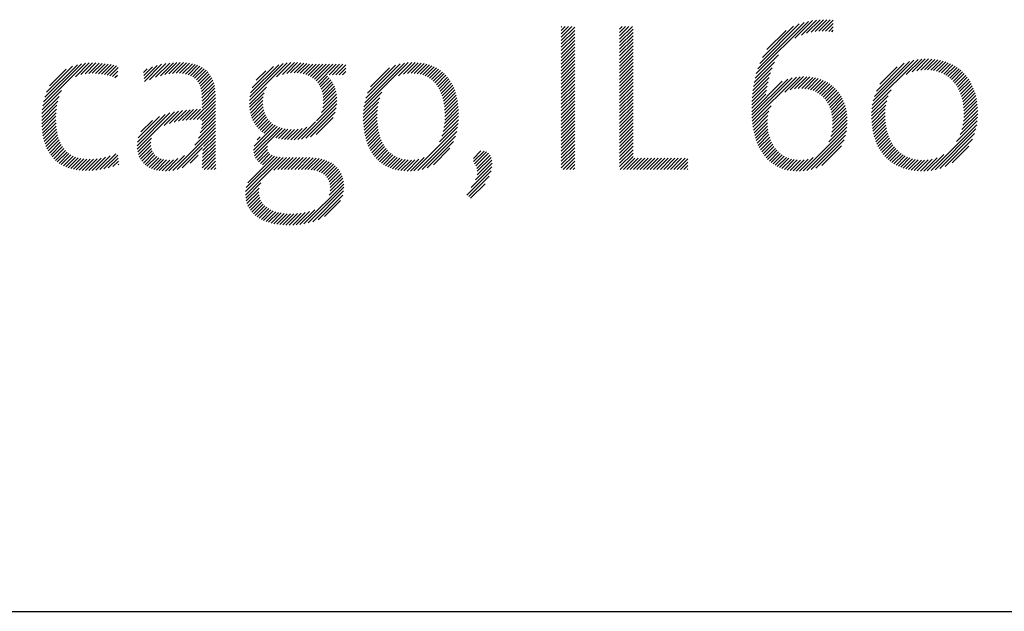
# Model space of a CAD drawing. Extents: x 1.6 to 20.6, y 1 to 25.9.
# Drawn here: x 15.3 to 16.6, y 23.8 to 24.6 of the extents above; entities that cross this region are included whole.
import ezdxf

# ---------------------------------------------------------------- set-up
doc = ezdxf.new("R2010")
doc.units = 0
doc.header["$LTSCALE"] = 2
doc.header["$MEASUREMENT"] = 0
doc.layers.get('0').update_dxf_attribs({"linetype": 'CONTINUOUS'})
doc.styles.add('PLATE', font='ROMAND', dxfattribs={"width": 0.95})

# ---------------------------------------------------------------- blocks, each defined once
blk = doc.blocks.new('CTITLE')
at = {"color": 4}
for p, q in [((-1.80068, -0.66299), (-1.79134, -0.65365)), ((-1.79718, -0.66125), (-1.78932, -0.65339)), ((-1.7945, -0.66034), (-1.7874, -0.65324)), ((-1.79218, -0.65979), (-1.78556, -0.65317)), ((-1.79009, -0.65946), (-1.7838, -0.65318)), ((-1.78814, -0.65928), (-1.78212, -0.65326)), ((-1.78629, -0.65921), (-1.78048, -0.65339)), ((-1.92387, -0.65713), (-1.92347, -0.65673)), ((-1.92387, -0.65889), (-1.92171, -0.65673)), ((-1.92387, -0.66066), (-1.91994, -0.65673)), ((-1.92387, -0.66243), (-1.91817, -0.65673)), ((-1.92387, -0.6642), (-1.91672, -0.65705)), ((-1.92387, -0.66596), (-1.91672, -0.65882)), ((-1.89309, -0.65817), (-1.89166, -0.65673)), ((-1.89309, -0.65994), (-1.88989, -0.65673)), ((-1.89309, -0.6617), (-1.88812, -0.65673)), ((-1.89309, -0.66347), (-1.88635, -0.65673)), ((-1.89309, -0.66524), (-1.88594, -0.65809)), ((-1.82107, -0.68161), (-1.7935, -0.65404)), ((-1.82029, -0.67906), (-1.79583, -0.6546)), ((-1.81926, -0.67626), (-1.79841, -0.65542)), ((-1.81782, -0.67305), (-1.80141, -0.65665)), ((-1.81544, -0.66891), (-1.80535, -0.65881)), ((-1.78454, -0.65922), (-1.78047, -0.65515)), ((-1.78287, -0.65931), (-1.78047, -0.65692)), ((-1.78128, -0.6595), (-1.78047, -0.65868)), ((-1.92387, -0.66773), (-1.91672, -0.66058)), ((-1.92387, -0.6695), (-1.91672, -0.66235)), ((-1.89309, -0.66701), (-1.88594, -0.65986)), ((-1.89309, -0.66878), (-1.88594, -0.66163)), ((-1.89309, -0.67054), (-1.88594, -0.6634)), ((-1.92387, -0.67127), (-1.91672, -0.66412)), ((-1.92387, -0.67304), (-1.91672, -0.66589)), ((-1.92387, -0.6748), (-1.91672, -0.66766)), ((-1.89309, -0.67231), (-1.88594, -0.66516)), ((-1.89309, -0.67408), (-1.88594, -0.66693)), ((-1.89309, -0.67585), (-1.88594, -0.6687)), ((-1.92387, -0.67657), (-1.91672, -0.66942)), ((-1.92387, -0.67834), (-1.91672, -0.67119)), ((-1.92387, -0.68011), (-1.91672, -0.67296)), ((-1.89309, -0.67761), (-1.88594, -0.67047)), ((-1.89309, -0.67938), (-1.88594, -0.67223)), ((-1.89309, -0.68115), (-1.88594, -0.674)), ((-1.82168, -0.68398), (-1.80937, -0.67167)), ((-1.7599, -0.69822), (-1.73581, -0.67413)), ((-1.74204, -0.68213), (-1.73383, -0.67391)), ((-1.73889, -0.68075), (-1.73198, -0.67383)), ((-1.73646, -0.68008), (-1.73023, -0.67385)), ((-1.73437, -0.67976), (-1.72855, -0.67394)), ((-1.73248, -0.67964), (-1.72695, -0.6741)), ((-1.73074, -0.67967), (-1.72541, -0.67433)), ((-2.19699, -0.69867), (-2.17448, -0.67616)), ((-2.19657, -0.69648), (-2.17654, -0.67645)), ((-2.19595, -0.6941), (-2.17879, -0.67694)), ((-2.19501, -0.69139), (-2.18136, -0.67774)), ((-2.19339, -0.688), (-2.18461, -0.67922)), ((-2.17978, -0.68323), (-2.17256, -0.67601)), ((-2.17693, -0.68215), (-2.17074, -0.67596)), ((-2.17469, -0.68167), (-2.169, -0.67598)), ((-2.17271, -0.68147), (-2.16731, -0.67606)), ((-2.17091, -0.68143), (-2.16568, -0.6762)), ((-2.16921, -0.68149), (-2.16409, -0.67638)), ((-2.16758, -0.68164), (-2.16255, -0.67661)), ((-2.16602, -0.68185), (-2.16105, -0.67688)), ((-2.16452, -0.68211), (-2.1596, -0.67719)), ((-2.16308, -0.68243), (-2.15819, -0.67755)), ((-2.16168, -0.6828), (-2.1572, -0.67833)), ((-2.14392, -0.68096), (-2.14205, -0.67909)), ((-2.14373, -0.68253), (-2.13923, -0.67804)), ((-2.14354, -0.68411), (-2.1367, -0.67727)), ((-2.14335, -0.68569), (-2.13437, -0.67671)), ((-2.14081, -0.68492), (-2.13219, -0.6763)), ((-2.13768, -0.68356), (-2.13014, -0.67602)), ((-2.13506, -0.6827), (-2.12819, -0.67584)), ((-2.13272, -0.68213), (-2.12633, -0.67574)), ((-2.13057, -0.68175), (-2.12455, -0.67573)), ((-2.12857, -0.68152), (-2.12283, -0.67578)), ((-2.12672, -0.68143), (-2.12119, -0.67591)), ((-2.12497, -0.68146), (-2.11963, -0.67611)), ((-2.12334, -0.68159), (-2.11815, -0.6764)), ((-2.12183, -0.68185), (-2.11674, -0.67676)), ((-2.12043, -0.68222), (-2.11542, -0.6772)), ((-2.11916, -0.68271), (-2.11418, -0.67773)), ((-2.118, -0.68332), (-2.11302, -0.67834)), ((-2.11698, -0.68407), (-2.11195, -0.67904)), ((-2.08813, -0.69587), (-2.06822, -0.67597)), ((-2.08793, -0.69391), (-2.07033, -0.67631)), ((-2.08749, -0.6917), (-2.07269, -0.6769)), ((-2.08661, -0.68905), (-2.07547, -0.67791)), ((-2.07383, -0.68335), (-2.06627, -0.67578)), ((-2.07077, -0.68205), (-2.06444, -0.67572)), ((-2.06845, -0.6815), (-2.06271, -0.67576)), ((-2.06644, -0.68126), (-2.06106, -0.67587)), ((-2.06461, -0.68119), (-2.05948, -0.67606)), ((-2.06291, -0.68126), (-2.05795, -0.6763)), ((-2.06132, -0.68144), (-2.05646, -0.67658)), ((-2.05983, -0.68172), (-2.05473, -0.67662)), ((-2.05845, -0.68211), (-2.05297, -0.67662)), ((-2.05717, -0.68259), (-2.0512, -0.67662)), ((-2.05598, -0.68317), (-2.04943, -0.67662)), ((-2.05489, -0.68385), (-2.04766, -0.67662)), ((-2.05388, -0.68461), (-2.0459, -0.67662)), ((-2.05297, -0.68547), (-2.04413, -0.67662)), ((-2.05215, -0.68642), (-2.04236, -0.67662)), ((-2.04617, -0.6822), (-2.04059, -0.67662)), ((-2.0444, -0.6822), (-2.03882, -0.67662)), ((-2.04264, -0.6822), (-2.03734, -0.67691)), ((-2.04087, -0.6822), (-2.03734, -0.67868)), ((-2.02776, -0.69914), (-2.00442, -0.67581)), ((-2.02737, -0.69699), (-2.00642, -0.67603)), ((-2.02677, -0.69463), (-2.00861, -0.67646)), ((-2.02586, -0.69194), (-2.01111, -0.67719)), ((-2.02432, -0.68863), (-2.01423, -0.67854)), ((-2.00965, -0.68281), (-2.00257, -0.67573)), ((-2.00699, -0.68191), (-2.00083, -0.67575)), ((-2.00484, -0.68153), (-1.99916, -0.67585)), ((-2.00297, -0.68143), (-1.99758, -0.67604)), ((-2.00126, -0.68148), (-1.99607, -0.6763)), ((-1.99967, -0.68166), (-1.99464, -0.67663)), ((-1.99819, -0.68195), (-1.99327, -0.67703)), ((-1.99681, -0.68234), (-1.99197, -0.6775)), ((-1.99552, -0.68282), (-1.99073, -0.67803)), ((-1.99433, -0.68339), (-1.98956, -0.67862)), ((-1.99322, -0.68406), (-1.98844, -0.67927)), ((-1.92387, -0.68187), (-1.91672, -0.67473)), ((-1.92387, -0.68364), (-1.91672, -0.67649)), ((-1.92387, -0.68541), (-1.91672, -0.67826)), ((-1.89309, -0.68292), (-1.88594, -0.67577)), ((-1.89309, -0.68469), (-1.88594, -0.67754)), ((-1.89309, -0.68645), (-1.88594, -0.67931)), ((-1.82253, -0.68838), (-1.81273, -0.67857)), ((-1.82216, -0.68623), (-1.81146, -0.67554)), ((-1.75948, -0.69603), (-1.73797, -0.67452)), ((-1.75882, -0.6936), (-1.74037, -0.67515)), ((-1.75778, -0.69079), (-1.74316, -0.67618)), ((-1.75587, -0.68712), (-1.74683, -0.67807)), ((-1.72911, -0.67981), (-1.72394, -0.67463)), ((-1.72758, -0.68004), (-1.72252, -0.67499)), ((-1.72613, -0.68036), (-1.72117, -0.6754)), ((-1.72478, -0.68077), (-1.71988, -0.67588)), ((-1.7235, -0.68126), (-1.71864, -0.67641)), ((-1.7223, -0.68183), (-1.71746, -0.67699)), ((-1.72117, -0.68247), (-1.71633, -0.67763)), ((-1.72011, -0.68318), (-1.71525, -0.67832)), ((-1.71912, -0.68395), (-1.71422, -0.67906)), ((-2.16032, -0.68322), (-2.15745, -0.68035)), ((-2.15901, -0.68368), (-2.15771, -0.68237)), ((-2.11608, -0.68494), (-2.11097, -0.67983)), ((-2.11531, -0.68593), (-2.11008, -0.6807)), ((-2.11466, -0.68705), (-2.10927, -0.68166)), ((-2.11413, -0.68829), (-2.10856, -0.68272)), ((-2.11372, -0.68965), (-2.10793, -0.68386)), ((-2.08448, -0.68515), (-2.07949, -0.68017)), ((-2.05143, -0.68746), (-2.04693, -0.68296)), ((-2.0508, -0.68859), (-2.04605, -0.68385)), ((-2.05026, -0.68983), (-2.04526, -0.68482)), ((-2.0391, -0.6822), (-2.03734, -0.68045)), ((-1.9922, -0.6848), (-1.98739, -0.67999)), ((-1.99125, -0.68562), (-1.98639, -0.68076)), ((-1.99038, -0.68651), (-1.98545, -0.68159)), ((-1.98958, -0.68748), (-1.98457, -0.68248)), ((-1.98885, -0.68852), (-1.98375, -0.68342)), ((-1.98819, -0.68963), (-1.98298, -0.68442)), ((-1.92387, -0.68718), (-1.91672, -0.68003)), ((-1.92387, -0.68895), (-1.91672, -0.6818)), ((-1.92387, -0.69071), (-1.91672, -0.68357)), ((-1.89309, -0.68822), (-1.88594, -0.68107)), ((-1.89309, -0.68999), (-1.88594, -0.68284)), ((-1.89309, -0.69176), (-1.88594, -0.68461)), ((-1.82343, -0.70341), (-1.80449, -0.68447)), ((-1.82334, -0.70509), (-1.80207, -0.68382)), ((-1.82321, -0.70673), (-1.79994, -0.68346)), ((-1.82306, -0.69244), (-1.81432, -0.6837)), ((-1.82283, -0.69044), (-1.81363, -0.68124)), ((-1.80602, -0.69131), (-1.79798, -0.68327)), ((-1.80315, -0.6902), (-1.79616, -0.68321)), ((-1.80089, -0.68971), (-1.79443, -0.68326)), ((-1.79891, -0.6895), (-1.7928, -0.68339)), ((-1.79711, -0.68947), (-1.79125, -0.6836)), ((-1.79544, -0.68957), (-1.78977, -0.6839)), ((-1.79389, -0.68979), (-1.78837, -0.68426)), ((-1.79246, -0.69012), (-1.78703, -0.68469)), ((-1.71819, -0.68479), (-1.71325, -0.67985)), ((-1.71732, -0.6857), (-1.71232, -0.68069)), ((-1.71652, -0.68666), (-1.71145, -0.68159)), ((-1.71578, -0.68769), (-1.71062, -0.68253)), ((-1.7151, -0.68877), (-1.70984, -0.68352)), ((-1.71448, -0.68992), (-1.70911, -0.68456)), ((-2.11342, -0.69112), (-2.1074, -0.6851)), ((-2.11322, -0.69269), (-2.10696, -0.68642)), ((-2.11312, -0.69435), (-2.10661, -0.68784)), ((-2.1131, -0.6961), (-2.10635, -0.68935)), ((-2.08815, -0.69767), (-2.07918, -0.68869)), ((-2.04983, -0.69116), (-2.04454, -0.68588)), ((-2.0495, -0.6926), (-2.04391, -0.68701)), ((-2.04928, -0.69416), (-2.04336, -0.68823)), ((-2.04919, -0.69583), (-2.0429, -0.68954)), ((-1.9876, -0.6908), (-1.98226, -0.68547)), ((-1.98707, -0.69204), (-1.9816, -0.68658)), ((-1.98661, -0.69335), (-1.98099, -0.68774)), ((-1.98621, -0.69472), (-1.98044, -0.68895)), ((-1.92387, -0.69248), (-1.91672, -0.68533)), ((-1.92387, -0.69425), (-1.91672, -0.6871)), ((-1.92387, -0.69602), (-1.91672, -0.68887)), ((-1.89309, -0.69352), (-1.88594, -0.68638)), ((-1.89309, -0.69529), (-1.88594, -0.68814)), ((-1.89309, -0.69706), (-1.88594, -0.68991)), ((-1.82347, -0.70169), (-1.80746, -0.68568)), ((-1.82335, -0.69627), (-1.81529, -0.6882)), ((-1.82323, -0.69438), (-1.81486, -0.686)), ((-1.79112, -0.69055), (-1.78576, -0.68519)), ((-1.78988, -0.69108), (-1.78456, -0.68576)), ((-1.78872, -0.69169), (-1.78342, -0.68638)), ((-1.78765, -0.69238), (-1.78233, -0.68707)), ((-1.78666, -0.69316), (-1.78131, -0.68781)), ((-1.78575, -0.69401), (-1.78034, -0.68861)), ((-1.78491, -0.69494), (-1.77943, -0.68947)), ((-1.71391, -0.69112), (-1.70843, -0.68564)), ((-1.71341, -0.69239), (-1.7078, -0.68678)), ((-1.71297, -0.69371), (-1.70722, -0.68797)), ((-1.71258, -0.6951), (-1.70669, -0.6892)), ((-2.19745, -0.70267), (-2.18841, -0.69363)), ((-2.19727, -0.70072), (-2.18708, -0.69053)), ((-2.11758, -0.70588), (-2.10607, -0.69437)), ((-2.1131, -0.69787), (-2.10617, -0.69094)), ((-2.1131, -0.69964), (-2.10608, -0.69262)), ((-2.08807, -0.69935), (-2.08039, -0.69168)), ((-2.08788, -0.70093), (-2.08085, -0.69391)), ((-2.05011, -0.70205), (-2.04208, -0.69403)), ((-2.04947, -0.69965), (-2.04225, -0.69243)), ((-2.04923, -0.69763), (-2.04253, -0.69093)), ((-2.02812, -0.70304), (-2.01941, -0.69434)), ((-2.02799, -0.70115), (-2.01827, -0.69143)), ((-1.98587, -0.69615), (-1.97995, -0.69022)), ((-1.9856, -0.69765), (-1.9795, -0.69155)), ((-1.98539, -0.69921), (-1.97911, -0.69292)), ((-1.98525, -0.70083), (-1.97877, -0.69436)), ((-1.92387, -0.69778), (-1.91672, -0.69064)), ((-1.92387, -0.69955), (-1.91672, -0.6924)), ((-1.92387, -0.70132), (-1.91672, -0.69417)), ((-1.89309, -0.69883), (-1.88594, -0.69168)), ((-1.89309, -0.7006), (-1.88594, -0.69345)), ((-1.82347, -0.69992), (-1.81605, -0.6925)), ((-1.82343, -0.69811), (-1.81565, -0.69033)), ((-1.78415, -0.69595), (-1.77858, -0.69038)), ((-1.78346, -0.69703), (-1.77778, -0.69135)), ((-1.78284, -0.69818), (-1.77704, -0.69238)), ((-1.7823, -0.69941), (-1.77636, -0.69347)), ((-1.78184, -0.70072), (-1.77574, -0.69461)), ((-1.76029, -0.70215), (-1.75155, -0.69341)), ((-1.76016, -0.70025), (-1.75004, -0.69013)), ((-1.71226, -0.69654), (-1.70621, -0.69049)), ((-1.712, -0.69805), (-1.70578, -0.69183)), ((-1.71181, -0.69963), (-1.70541, -0.69323)), ((-1.71168, -0.70127), (-1.70509, -0.69467)), ((-2.19758, -0.70633), (-2.18959, -0.69834)), ((-2.19755, -0.70453), (-2.18914, -0.69612)), ((-2.19755, -0.70807), (-2.18986, -0.70038)), ((-2.11574, -0.70581), (-2.10607, -0.69614)), ((-2.11394, -0.70578), (-2.10607, -0.69791)), ((-2.1131, -0.70671), (-2.10607, -0.69968)), ((-2.0876, -0.70242), (-2.08101, -0.69582)), ((-2.08724, -0.70383), (-2.08098, -0.69756)), ((-2.08679, -0.70515), (-2.08082, -0.69917)), ((-2.06062, -0.7161), (-2.04212, -0.6976)), ((-2.05844, -0.71568), (-2.04239, -0.69963)), ((-2.05279, -0.7065), (-2.04204, -0.69575)), ((-2.02815, -0.70484), (-2.02005, -0.69674)), ((-2.02811, -0.70657), (-2.02044, -0.6989)), ((-1.9852, -0.70609), (-1.97809, -0.69897)), ((-1.98517, -0.70252), (-1.97849, -0.69584)), ((-1.98515, -0.70427), (-1.97826, -0.69738)), ((-1.92387, -0.70309), (-1.91672, -0.69594)), ((-1.92387, -0.70486), (-1.91672, -0.69771)), ((-1.92387, -0.70662), (-1.91672, -0.69948)), ((-1.89309, -0.70236), (-1.88594, -0.69522)), ((-1.89309, -0.70413), (-1.88594, -0.69698)), ((-1.89309, -0.7059), (-1.88594, -0.69875)), ((-1.82303, -0.70832), (-1.81323, -0.69852)), ((-1.78146, -0.7021), (-1.77518, -0.69582)), ((-1.78116, -0.70357), (-1.77467, -0.69708)), ((-1.78095, -0.70513), (-1.77423, -0.69841)), ((-1.78083, -0.70677), (-1.77386, -0.69981)), ((-1.76033, -0.70395), (-1.75234, -0.69596)), ((-1.76029, -0.70568), (-1.7528, -0.69819)), ((-1.7602, -0.70735), (-1.75305, -0.70021)), ((-1.71182, -0.70671), (-1.70447, -0.69936)), ((-1.71166, -0.70479), (-1.70462, -0.69774)), ((-1.71163, -0.70298), (-1.70482, -0.69618)), ((-2.19747, -0.70975), (-2.19002, -0.70231)), ((-2.19733, -0.71138), (-2.19009, -0.70414)), ((-2.14728, -0.71968), (-2.12999, -0.70238)), ((-2.14722, -0.72138), (-2.12766, -0.70182)), ((-2.14715, -0.71777), (-2.13253, -0.70316)), ((-2.14666, -0.71551), (-2.13542, -0.70428)), ((-2.13311, -0.70904), (-2.12546, -0.70139)), ((-2.13021, -0.7079), (-2.12337, -0.70107)), ((-2.12775, -0.70722), (-2.12136, -0.70083)), ((-2.12551, -0.70675), (-2.11942, -0.70065)), ((-2.12341, -0.70641), (-2.11753, -0.70053)), ((-2.1214, -0.70617), (-2.11569, -0.70045)), ((-2.11946, -0.706), (-2.11388, -0.70042)), ((-2.11399, -0.7129), (-2.10607, -0.70498)), ((-2.11346, -0.7106), (-2.10607, -0.70321)), ((-2.11319, -0.70857), (-2.10607, -0.70144)), ((-2.08626, -0.70639), (-2.08054, -0.70067)), ((-2.08566, -0.70755), (-2.08016, -0.70205)), ((-2.08498, -0.70863), (-2.07966, -0.70332)), ((-2.08422, -0.70965), (-2.07907, -0.70449)), ((-2.08339, -0.71059), (-2.07837, -0.70556)), ((-2.05599, -0.715), (-2.04293, -0.70194)), ((-2.05301, -0.71379), (-2.044, -0.70478)), ((-2.02803, -0.70825), (-2.02066, -0.70088)), ((-2.02789, -0.70988), (-2.02076, -0.70276)), ((-2.0277, -0.71146), (-2.02078, -0.70454)), ((-1.98602, -0.71221), (-1.97789, -0.70408)), ((-1.9856, -0.71002), (-1.9779, -0.70232)), ((-1.98534, -0.70799), (-1.97797, -0.70062)), ((-1.92387, -0.70839), (-1.91672, -0.70124)), ((-1.92387, -0.71016), (-1.91672, -0.70301)), ((-1.92387, -0.71193), (-1.91672, -0.70478)), ((-1.89309, -0.70767), (-1.88594, -0.70052)), ((-1.89309, -0.70943), (-1.88594, -0.70229)), ((-1.89309, -0.7112), (-1.88594, -0.70405)), ((-1.82281, -0.70987), (-1.8144, -0.70145)), ((-1.82255, -0.71137), (-1.81494, -0.70376)), ((-1.7812, -0.71245), (-1.77317, -0.70442)), ((-1.78091, -0.71039), (-1.77333, -0.70281)), ((-1.78081, -0.70852), (-1.77356, -0.70127)), ((-1.76005, -0.70897), (-1.75317, -0.70209)), ((-1.75984, -0.71053), (-1.75317, -0.70386)), ((-1.75958, -0.71204), (-1.7531, -0.70556)), ((-1.7136, -0.71379), (-1.70443, -0.70462)), ((-1.71267, -0.7111), (-1.70437, -0.70279)), ((-1.71213, -0.70879), (-1.70439, -0.70104)), ((-2.19714, -0.71296), (-2.19008, -0.70591)), ((-2.19689, -0.71448), (-2.19003, -0.70762)), ((-2.19658, -0.71594), (-2.18991, -0.70927)), ((-2.14528, -0.71237), (-2.1392, -0.70629)), ((-2.12853, -0.73274), (-2.10607, -0.71028)), ((-2.11692, -0.71937), (-2.10607, -0.70852)), ((-2.11493, -0.7156), (-2.10607, -0.70675)), ((-2.08593, -0.72196), (-2.07344, -0.70947)), ((-2.0858, -0.72359), (-2.07217, -0.70997)), ((-2.08568, -0.71994), (-2.07462, -0.70888)), ((-2.08541, -0.72498), (-2.07081, -0.71038)), ((-2.0825, -0.71146), (-2.07757, -0.70653)), ((-2.08153, -0.71226), (-2.07668, -0.70741)), ((-2.08049, -0.71299), (-2.0757, -0.70819)), ((-2.07419, -0.71552), (-2.06935, -0.71069)), ((-2.06633, -0.7165), (-2.06038, -0.71055)), ((-2.06453, -0.71647), (-2.05788, -0.70982)), ((-2.06263, -0.71634), (-2.05333, -0.70703)), ((-2.02746, -0.71299), (-2.02073, -0.70626)), ((-2.02717, -0.71447), (-2.02062, -0.70791)), ((-2.02683, -0.71589), (-2.02044, -0.70951)), ((-2.00143, -0.73292), (-1.97842, -0.70991)), ((-1.9879, -0.71762), (-1.97813, -0.70785)), ((-1.9867, -0.71465), (-1.97796, -0.70592)), ((-1.92387, -0.71369), (-1.91672, -0.70655)), ((-1.92387, -0.71546), (-1.91672, -0.70831)), ((-1.92387, -0.71723), (-1.91672, -0.71008)), ((-1.89309, -0.71297), (-1.88594, -0.70582)), ((-1.89309, -0.71474), (-1.88594, -0.70759)), ((-1.89309, -0.71651), (-1.88594, -0.70936)), ((-1.82224, -0.71283), (-1.81517, -0.70576)), ((-1.82189, -0.71425), (-1.8152, -0.70756)), ((-1.8215, -0.71562), (-1.81512, -0.70925)), ((-1.79635, -0.7329), (-1.77325, -0.7098)), ((-1.78284, -0.71763), (-1.77312, -0.7079)), ((-1.78175, -0.71477), (-1.7731, -0.70612)), ((-1.75927, -0.7135), (-1.75296, -0.70719)), ((-1.7589, -0.7149), (-1.75276, -0.70876)), ((-1.75848, -0.71625), (-1.7525, -0.71027)), ((-1.72896, -0.73269), (-1.70487, -0.7086)), ((-1.71547, -0.71743), (-1.70459, -0.70655)), ((-2.19622, -0.71735), (-2.18974, -0.71086)), ((-2.1958, -0.7187), (-2.1895, -0.71239)), ((-2.19533, -0.71999), (-2.1892, -0.71386)), ((-2.19479, -0.72122), (-2.18883, -0.71526)), ((-2.14699, -0.72292), (-2.1397, -0.71563)), ((-2.12627, -0.73225), (-2.10607, -0.71205)), ((-2.11262, -0.72214), (-2.10607, -0.71559)), ((-2.11235, -0.7201), (-2.10607, -0.71382)), ((-2.08399, -0.71649), (-2.08238, -0.71488)), ((-2.07274, -0.71584), (-2.0678, -0.7109)), ((-2.07123, -0.7161), (-2.06614, -0.71101)), ((-2.06966, -0.7163), (-2.06438, -0.71102)), ((-2.06803, -0.71644), (-2.06248, -0.71089)), ((-2.02643, -0.71726), (-2.02021, -0.71104)), ((-2.02598, -0.71858), (-2.01992, -0.71252)), ((-2.02549, -0.71985), (-2.01956, -0.71393)), ((-2.02493, -0.72107), (-2.01915, -0.71528)), ((-1.9994, -0.73266), (-1.97887, -0.71213)), ((-1.99715, -0.73217), (-1.97955, -0.71458)), ((-1.92387, -0.719), (-1.91672, -0.71185)), ((-1.92387, -0.72077), (-1.91672, -0.71362)), ((-1.92387, -0.72253), (-1.91672, -0.71539)), ((-1.89309, -0.71827), (-1.88594, -0.71113)), ((-1.89309, -0.72004), (-1.88594, -0.71289)), ((-1.89309, -0.72181), (-1.88594, -0.71466)), ((-1.82106, -0.71695), (-1.81495, -0.71084)), ((-1.82058, -0.71824), (-1.8147, -0.71236)), ((-1.82005, -0.71948), (-1.81437, -0.7138)), ((-1.81948, -0.72067), (-1.81398, -0.71517)), ((-1.79433, -0.73265), (-1.77352, -0.71183)), ((-1.79212, -0.73221), (-1.77398, -0.71407)), ((-1.75801, -0.71755), (-1.75218, -0.71171)), ((-1.7575, -0.7188), (-1.7518, -0.7131)), ((-1.75693, -0.72), (-1.75136, -0.71443)), ((-1.75631, -0.72114), (-1.75086, -0.7157)), ((-1.72679, -0.73229), (-1.70532, -0.71081)), ((-1.72437, -0.73164), (-1.70601, -0.71327)), ((-2.1942, -0.7224), (-2.18839, -0.71659)), ((-2.19355, -0.72351), (-2.18788, -0.71785)), ((-2.19284, -0.72457), (-2.1873, -0.71903)), ((-2.19206, -0.72557), (-2.18664, -0.72014)), ((-2.14663, -0.72433), (-2.14012, -0.71781)), ((-2.14615, -0.72561), (-2.14008, -0.71954)), ((-2.14554, -0.72677), (-2.1398, -0.72104)), ((-2.12356, -0.7313), (-2.11285, -0.72059)), ((-2.11295, -0.72777), (-2.10604, -0.72086)), ((-2.11289, -0.72594), (-2.10605, -0.7191)), ((-2.11278, -0.72407), (-2.10606, -0.71735)), ((-2.08484, -0.72618), (-2.07857, -0.71991)), ((-2.02433, -0.72223), (-2.01867, -0.71658)), ((-2.02367, -0.72334), (-2.01813, -0.7178)), ((-2.02296, -0.7244), (-2.01753, -0.71897)), ((-2.02219, -0.7254), (-2.01686, -0.72007)), ((-2.02137, -0.72635), (-2.01613, -0.7211)), ((-1.99454, -0.73133), (-1.9806, -0.71739)), ((-1.99112, -0.72968), (-1.98245, -0.72101)), ((-1.92387, -0.7243), (-1.91672, -0.71715)), ((-1.92387, -0.72607), (-1.91672, -0.71892)), ((-1.92387, -0.72784), (-1.91672, -0.72069)), ((-1.89309, -0.72358), (-1.88594, -0.71643)), ((-1.89309, -0.72534), (-1.88594, -0.7182)), ((-1.89309, -0.72711), (-1.88594, -0.71996)), ((-1.81886, -0.72182), (-1.81351, -0.71648)), ((-1.8182, -0.72293), (-1.81298, -0.71771)), ((-1.81749, -0.72399), (-1.81239, -0.71889)), ((-1.81673, -0.725), (-1.81172, -0.71999)), ((-1.81592, -0.72596), (-1.811, -0.72103)), ((-1.78961, -0.73146), (-1.77474, -0.7166)), ((-1.78652, -0.73014), (-1.77608, -0.7197)), ((-1.75564, -0.72224), (-1.7503, -0.71691)), ((-1.75492, -0.72329), (-1.74969, -0.71806)), ((-1.75415, -0.72429), (-1.74901, -0.71915)), ((-1.75334, -0.72525), (-1.74828, -0.72019)), ((-1.72156, -0.73059), (-1.70709, -0.71612)), ((-1.71784, -0.72863), (-1.70907, -0.71987)), ((-2.19123, -0.7265), (-2.1859, -0.72117)), ((-2.19034, -0.72738), (-2.18509, -0.72212)), ((-2.18938, -0.72819), (-2.18419, -0.72299)), ((-2.18837, -0.72894), (-2.18321, -0.72378)), ((-2.18729, -0.72963), (-2.18214, -0.72448)), ((-2.18614, -0.73025), (-2.18098, -0.72509)), ((-2.18493, -0.73081), (-2.17973, -0.7256)), ((-2.18365, -0.7313), (-2.17839, -0.72603)), ((-2.17277, -0.73279), (-2.16619, -0.72621)), ((-2.17092, -0.73271), (-2.16394, -0.72573)), ((-2.16898, -0.73253), (-2.16147, -0.72502)), ((-2.16694, -0.73226), (-2.15858, -0.7239)), ((-2.16478, -0.73187), (-2.15746, -0.72455)), ((-2.16249, -0.73135), (-2.15729, -0.72614)), ((-2.14483, -0.72783), (-2.13934, -0.72234)), ((-2.14402, -0.72878), (-2.13871, -0.72347)), ((-2.1431, -0.72964), (-2.13792, -0.72446)), ((-2.14209, -0.7304), (-2.13699, -0.72529)), ((-2.14099, -0.73106), (-2.13592, -0.72599)), ((-2.13053, -0.73297), (-2.12241, -0.72486)), ((-2.11942, -0.72893), (-2.11517, -0.72468)), ((-2.11299, -0.73135), (-2.10599, -0.72435)), ((-2.11298, -0.72957), (-2.10602, -0.7226)), ((-2.11201, -0.73213), (-2.10596, -0.72609)), ((-2.09017, -0.74564), (-2.07036, -0.72584)), ((-2.09011, -0.74382), (-2.072, -0.72571)), ((-2.0898, -0.74175), (-2.07354, -0.72548)), ((-2.089, -0.73918), (-2.07495, -0.72513)), ((-2.08412, -0.72723), (-2.07859, -0.72169)), ((-2.08327, -0.72814), (-2.07811, -0.72298)), ((-2.08231, -0.72895), (-2.07729, -0.72393)), ((-2.08124, -0.72965), (-2.07622, -0.72462)), ((-2.07531, -0.73255), (-2.06864, -0.72588)), ((-2.07312, -0.73213), (-2.06687, -0.72589)), ((-2.07135, -0.73213), (-2.06511, -0.72589)), ((-2.06959, -0.73213), (-2.06334, -0.72589)), ((-2.06782, -0.73213), (-2.06157, -0.72589)), ((-2.06605, -0.73213), (-2.0598, -0.72589)), ((-2.06428, -0.73213), (-2.05803, -0.72589)), ((-2.06251, -0.73213), (-2.05627, -0.72589)), ((-2.06075, -0.73213), (-2.05458, -0.72597)), ((-2.05898, -0.73213), (-2.05297, -0.72613)), ((-2.02049, -0.72724), (-2.01533, -0.72207)), ((-2.01956, -0.72807), (-2.01445, -0.72296)), ((-2.01856, -0.72884), (-2.01351, -0.72379)), ((-2.01751, -0.72956), (-2.01249, -0.72453)), ((-2.0164, -0.73021), (-2.01139, -0.7252)), ((-2.01522, -0.7308), (-2.0102, -0.72578)), ((-2.01398, -0.73133), (-2.00893, -0.72628)), ((-2.0033, -0.73303), (-1.99612, -0.72584)), ((-1.97009, -0.72633), (-1.9661, -0.72234)), ((-1.96999, -0.728), (-1.96442, -0.72243)), ((-1.96948, -0.72925), (-1.96313, -0.72291)), ((-1.96878, -0.73032), (-1.96211, -0.72365)), ((-1.96827, -0.73158), (-1.96131, -0.72462)), ((-1.96804, -0.73312), (-1.96072, -0.7258)), ((-1.92387, -0.7296), (-1.91672, -0.72246)), ((-1.92387, -0.73137), (-1.91672, -0.72422)), ((-1.92286, -0.73213), (-1.91672, -0.72599)), ((-1.89309, -0.72888), (-1.88594, -0.72173)), ((-1.89309, -0.73065), (-1.88594, -0.7235)), ((-1.89281, -0.73213), (-1.88594, -0.72527)), ((-1.89104, -0.73213), (-1.88512, -0.72621)), ((-1.88927, -0.73213), (-1.88335, -0.72621)), ((-1.88751, -0.73213), (-1.88158, -0.72621)), ((-1.88574, -0.73213), (-1.87982, -0.72621)), ((-1.88397, -0.73213), (-1.87805, -0.72621)), ((-1.8822, -0.73213), (-1.87628, -0.72621)), ((-1.88043, -0.73213), (-1.87451, -0.72621)), ((-1.87867, -0.73213), (-1.87275, -0.72621)), ((-1.8769, -0.73213), (-1.87098, -0.72621)), ((-1.87513, -0.73213), (-1.86921, -0.72621)), ((-1.87336, -0.73213), (-1.86744, -0.72621)), ((-1.8716, -0.73213), (-1.86567, -0.72621)), ((-1.86983, -0.73213), (-1.86391, -0.72621)), ((-1.86806, -0.73213), (-1.86214, -0.72621)), ((-1.86629, -0.73213), (-1.86037, -0.72621)), ((-1.86452, -0.73213), (-1.8586, -0.72621)), ((-1.81507, -0.72687), (-1.8102, -0.72201)), ((-1.81416, -0.72773), (-1.80934, -0.72291)), ((-1.8132, -0.72853), (-1.8084, -0.72374)), ((-1.81218, -0.72928), (-1.80739, -0.7245)), ((-1.8111, -0.72998), (-1.8063, -0.72518)), ((-1.80997, -0.73061), (-1.80513, -0.72577)), ((-1.80877, -0.73118), (-1.80387, -0.72628)), ((-1.79823, -0.73302), (-1.79102, -0.7258)), ((-1.75247, -0.72615), (-1.74748, -0.72116)), ((-1.75155, -0.727), (-1.74662, -0.72207)), ((-1.75059, -0.7278), (-1.7457, -0.72291)), ((-1.74957, -0.72855), (-1.74471, -0.72369)), ((-1.7485, -0.72924), (-1.74366, -0.7244)), ((-1.74737, -0.72989), (-1.74253, -0.72504)), ((-1.74619, -0.73048), (-1.74133, -0.72561)), ((-1.74496, -0.73101), (-1.74005, -0.7261)), ((-1.73283, -0.73302), (-1.72577, -0.72596)), ((-1.73096, -0.73292), (-1.72229, -0.72425)), ((-2.18231, -0.73172), (-2.17695, -0.72636)), ((-2.1809, -0.73208), (-2.17542, -0.7266)), ((-2.17942, -0.73236), (-2.17379, -0.72674)), ((-2.17787, -0.73258), (-2.17206, -0.72677)), ((-2.17624, -0.73272), (-2.17022, -0.7267)), ((-2.17455, -0.73279), (-2.16827, -0.72652)), ((-2.16003, -0.73066), (-2.15711, -0.72774)), ((-2.15734, -0.72973), (-2.15694, -0.72933)), ((-2.1398, -0.73164), (-2.1347, -0.72654)), ((-2.13851, -0.73211), (-2.13333, -0.72693)), ((-2.13713, -0.7325), (-2.13179, -0.72717)), ((-2.13564, -0.73278), (-2.13008, -0.72722)), ((-2.13406, -0.73296), (-2.12812, -0.72703)), ((-2.13236, -0.73303), (-2.12579, -0.72646)), ((-2.11024, -0.73213), (-2.10593, -0.72782)), ((-2.10848, -0.73213), (-2.1059, -0.72956)), ((-2.10671, -0.73213), (-2.10586, -0.73129)), ((-2.05726, -0.73218), (-2.05144, -0.72636)), ((-2.05563, -0.73232), (-2.04999, -0.72668)), ((-2.0541, -0.73256), (-2.04862, -0.72708)), ((-2.05268, -0.73291), (-2.04732, -0.72755)), ((-2.05137, -0.73336), (-2.0461, -0.7281)), ((-2.05016, -0.73392), (-2.04496, -0.72873)), ((-2.04907, -0.7346), (-2.0439, -0.72943)), ((-2.04811, -0.7354), (-2.04292, -0.73022)), ((-2.04728, -0.73634), (-2.04203, -0.73109)), ((-2.01267, -0.73179), (-2.00756, -0.72667)), ((-2.0113, -0.73218), (-2.00609, -0.72697)), ((-2.00985, -0.73251), (-2.00451, -0.72716)), ((-2.00833, -0.73275), (-2.0028, -0.72722)), ((-2.00674, -0.73293), (-2.00094, -0.72712)), ((-2.00506, -0.73302), (-1.9988, -0.72675)), ((-1.97135, -0.74173), (-1.96032, -0.73071)), ((-1.96897, -0.73759), (-1.9602, -0.72881)), ((-1.9682, -0.73504), (-1.96035, -0.72719)), ((-1.92109, -0.73213), (-1.91672, -0.72776)), ((-1.91933, -0.73213), (-1.91672, -0.72953)), ((-1.91756, -0.73213), (-1.91672, -0.73129)), ((-1.86276, -0.73213), (-1.85712, -0.7265)), ((-1.86099, -0.73213), (-1.85712, -0.72827)), ((-1.85922, -0.73213), (-1.85712, -0.73004)), ((-1.8075, -0.73168), (-1.80251, -0.72669)), ((-1.80616, -0.73211), (-1.80104, -0.72699)), ((-1.80475, -0.73246), (-1.79946, -0.72717)), ((-1.80326, -0.73274), (-1.79774, -0.72722)), ((-1.80168, -0.73293), (-1.79585, -0.7271)), ((-1.80001, -0.73302), (-1.7937, -0.72671)), ((-1.74367, -0.73149), (-1.73869, -0.7265)), ((-1.74232, -0.73191), (-1.73724, -0.72683)), ((-1.74091, -0.73226), (-1.7357, -0.72706)), ((-1.73943, -0.73256), (-1.73407, -0.72719)), ((-1.73789, -0.73278), (-1.73233, -0.72722)), ((-1.73628, -0.73294), (-1.73043, -0.72709)), ((-1.7346, -0.73302), (-1.7283, -0.72672)), ((-2.04658, -0.73742), (-2.04121, -0.73205)), ((-2.04605, -0.73865), (-2.04049, -0.73309)), ((-2.04568, -0.74005), (-2.03986, -0.73423)), ((-2.0455, -0.74164), (-2.03933, -0.73546)), ((-1.9735, -0.74565), (-1.96081, -0.73296)), ((-1.97255, -0.74647), (-1.96185, -0.73576)), ((-1.85745, -0.73213), (-1.85712, -0.7318)), ((-2.09005, -0.74729), (-2.08203, -0.73928)), ((-2.0594, -0.76084), (-2.0384, -0.73984)), ((-2.05717, -0.76038), (-2.03835, -0.74155)), ((-2.04604, -0.74571), (-2.03859, -0.73826)), ((-2.04556, -0.74346), (-2.0389, -0.7368)), ((-1.9716, -0.74728), (-1.96399, -0.73968)), ((-2.08978, -0.7488), (-2.08294, -0.74195)), ((-2.0894, -0.75018), (-2.08314, -0.74392)), ((-2.0889, -0.75145), (-2.08303, -0.74557)), ((-2.0883, -0.75262), (-2.0827, -0.74702)), ((-2.05474, -0.75971), (-2.03849, -0.74347)), ((-2.05197, -0.75872), (-2.03896, -0.7457)), ((-2.08761, -0.75369), (-2.08221, -0.7483)), ((-2.08683, -0.75468), (-2.08158, -0.74943)), ((-2.08598, -0.7556), (-2.08082, -0.75044)), ((-2.08504, -0.75643), (-2.07995, -0.75133)), ((-2.08404, -0.7572), (-2.07897, -0.75213)), ((-2.04852, -0.75703), (-2.04011, -0.74862)), ((-2.08297, -0.75789), (-2.07791, -0.75283)), ((-2.08183, -0.75852), (-2.07676, -0.75345)), ((-2.08063, -0.75909), (-2.07553, -0.75399)), ((-2.07937, -0.7596), (-2.07422, -0.75445)), ((-2.07805, -0.76004), (-2.07283, -0.75483)), ((-2.07667, -0.76043), (-2.07137, -0.75513)), ((-2.07523, -0.76076), (-2.06983, -0.75536)), ((-2.07373, -0.76103), (-2.06821, -0.75551)), ((-2.07217, -0.76123), (-2.06652, -0.75558)), ((-2.07055, -0.76138), (-2.06474, -0.75557)), ((-2.06888, -0.76148), (-2.06287, -0.75547)), ((-2.06714, -0.7615), (-2.06091, -0.75528)), ((-2.06533, -0.76147), (-2.0588, -0.75494)), ((-2.06346, -0.76136), (-2.05647, -0.75438)), ((-2.06149, -0.76116), (-2.05372, -0.75339))]:
    blk.add_line(p, q, dxfattribs=at)
blk.add_line((-7.70354, -0.96525), (-0.07854, -0.96525))
at = {"style": 'PLATE', "width": 0.95}
for tag, p, height in [('PLATE1', (-7.70354, -1.16525), 0.14), ('DESC1', (-7.70354, -1.32525), 0.1), ('DESC1', (-7.70354, -1.48525), 0.1), ('DESC1', (-7.70354, -1.64525), 0.1), ('PLATE2', (-7.70354, -1.91525), 0.14), ('DESC2', (-7.70354, -2.07525), 0.1), ('DESC2', (-7.70354, -2.23525), 0.1), ('DESC2', (-7.70354, -2.39525), 0.1), ('DWG', (-6.60598, -10.06018), 0.14), ('REV', (-2.39104, -10.05837), 0.1)]:
    blk.add_attdef(tag, p, '', height=height, dxfattribs=at)

msp = doc.modelspace()

# ---------------------------------------------------------------- block references
at = {"xscale": 2.5, "yscale": 2.5, "zscale": 2.5}
msp.add_blockref('CTITLE', (20.8228, 26.2506), dxfattribs=at)

doc.saveas('drawing.dxf')
